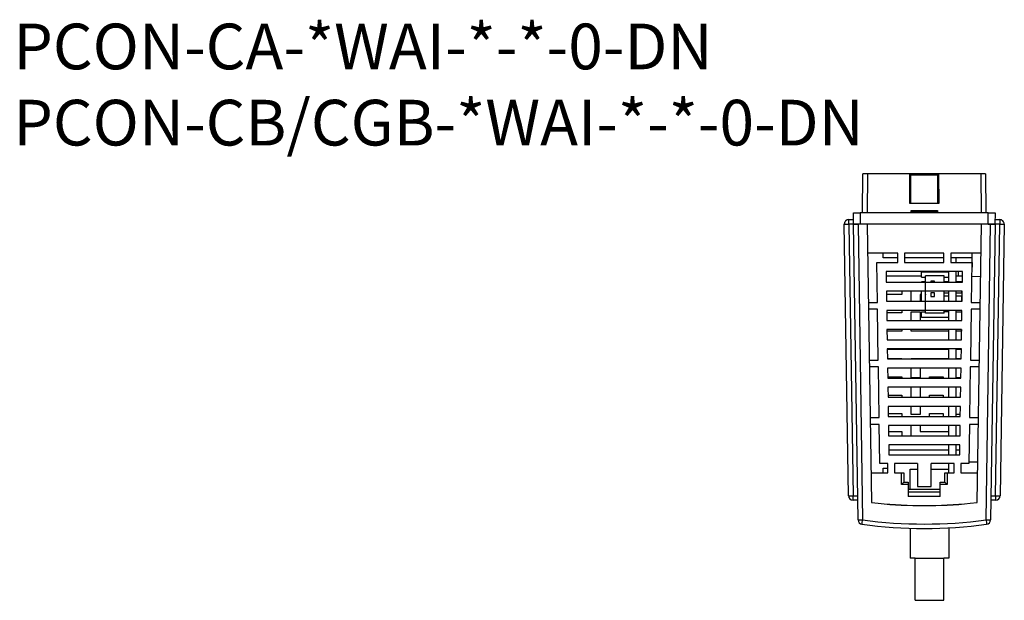
# Model space of a CAD drawing. Units: millimetres. Extents: x -17 to 437, y 0 to 469.
# Drawn here: x -17 to 198, y 342 to 469 of the extents above; entities that cross this region are included whole.
import ezdxf

# ---------------------------------------------------------------- set-up
doc = ezdxf.new("R2010")
doc.units = ezdxf.units.MM
doc.layers.get('0').update_dxf_attribs({"linetype": 'CONTINUOUS'})

msp = doc.modelspace()

# ---------------------------------------------------------------- linework, layer by layer
for p, q in [((167.3, 426.61), (167.38, 435.11)), ((168.38, 435.11), (168.3, 426.61)), ((177.6, 435.11), (168.38, 435.11)), ((184, 435.11), (177.6, 435.11)), ((177.68, 435.04), (177.6, 435.11)), ((183.8, 434.91), (184, 435.11)), ((184, 435.11), (183.93, 435.04)), ((193.23, 435.11), (184, 435.11)), ((184, 435.11), (184, 435.11)), ((193.3, 426.61), (193.23, 435.11)), ((194.23, 435.11), (194.3, 426.61)), ((177.62, 428.61), (177.68, 435.04)), ((177.8, 434.91), (177.68, 435.04)), ((177.8, 434.91), (183.8, 434.91)), ((177.8, 434.91), (177.8, 428.61)), ((183.93, 435.04), (183.8, 434.91)), ((183.8, 428.61), (183.8, 434.91)), ((183.93, 435.04), (183.99, 428.61)), ((165.3, 426.61), (166.8, 426.61)), ((165.3, 424.11), (165.3, 426.61)), ((194.8, 426.61), (166.8, 426.61)), ((166.8, 426.61), (166.8, 424.11)), ((168.3, 426.61), (167.3, 426.61)), ((183.99, 428.61), (177.62, 428.61)), ((177.79, 426.61), (177.94, 426.71)), ((183.82, 426.61), (177.79, 426.61)), ((177.94, 427.11), (183.67, 427.11)), ((177.94, 426.71), (177.94, 427.11)), ((183.67, 426.81), (177.94, 426.81)), ((183.67, 427.11), (183.67, 426.71)), ((183.67, 426.71), (183.82, 426.61)), ((194.3, 426.61), (193.3, 426.61)), ((194.77, 424.11), (194.8, 426.61)), ((194.8, 426.61), (196.3, 426.61)), ((196.3, 426.61), (196.27, 424.11)), ((164.32, 425.11), (165.3, 425.11)), ((164.32, 424.09), (164.32, 425.11)), ((196.34, 425.11), (196.28, 425.11)), ((196.34, 425.11), (197.32, 425.11)), ((197.32, 425.11), (197.32, 424.09)), ((164.24, 364.7), (163.32, 424.09)), ((164.32, 424.09), (165.24, 364.7)), ((165.32, 424.09), (164.32, 424.09)), ((166.8, 424.11), (165.3, 424.11)), ((166.32, 359.42), (165.32, 424.11)), ((165.32, 424.11), (166.32, 424.11)), ((166.32, 424.11), (167.32, 359.41)), ((194.77, 424.11), (166.8, 424.11)), ((168.32, 424.11), (169.26, 363.22)), ((192.38, 363.22), (193.32, 424.11)), ((194.32, 359.41), (195.32, 424.11)), ((196.27, 424.11), (194.77, 424.11)), ((194.77, 424.11), (195.32, 424.11)), ((196.32, 424.11), (195.32, 359.42)), ((195.32, 424.11), (196.32, 424.11)), ((196.32, 424.11), (196.32, 424.11)), ((197.32, 424.09), (196.32, 424.09)), ((196.41, 364.7), (197.32, 424.09)), ((198.32, 424.09), (197.41, 364.7)), ((175.02, 417.73), (168.42, 417.73)), ((170.56, 406.98), (170.42, 415.73)), ((170.42, 415.73), (175.02, 415.73)), ((171.82, 416.71), (171.82, 417.73)), ((175.02, 416.71), (171.82, 416.71)), ((175.02, 415.73), (175.02, 417.73)), ((185.12, 417.73), (176.52, 417.73)), ((176.52, 417.73), (176.52, 415.73)), ((185.12, 416.71), (176.52, 416.71)), ((176.52, 415.73), (185.12, 415.73)), ((185.12, 415.73), (185.12, 417.73)), ((193.22, 417.73), (186.62, 417.73)), ((186.62, 417.73), (186.62, 415.73)), ((191.3, 416.71), (186.62, 416.71)), ((186.62, 415.73), (191.22, 415.73)), ((187.8, 415.73), (187.8, 416.71)), ((191.22, 415.73), (191.09, 406.98)), ((191.22, 415.71), (191.3, 415.71)), ((191.3, 416.71), (191.3, 417.73)), ((191.3, 415.71), (191.3, 416.71)), ((191.3, 415.71), (191.3, 414.71)), ((189.19, 413.73), (172.45, 413.73)), ((172.45, 413.73), (172.49, 411.43)), ((180.2, 413.71), (186.2, 413.71)), ((180.2, 412.51), (180.2, 413.71)), ((186.2, 411.43), (186.2, 413.73)), ((187.8, 411.43), (187.8, 413.73)), ((188.3, 412.74), (188.3, 413.73)), ((189.15, 411.43), (189.19, 413.73)), ((191.3, 414.71), (191.21, 414.71)), ((180.2, 412.71), (172.47, 412.71)), ((172.49, 411.43), (189.15, 411.43)), ((180.2, 412.51), (181.1, 412.51)), ((181.1, 411.51), (180.2, 411.51)), ((180.2, 411.43), (180.2, 411.51)), ((181.1, 404.61), (181.1, 412.81)), ((185.2, 412.81), (181.1, 412.81)), ((181.1, 411.43), (181.1, 412.81)), ((183.05, 411.61), (182.25, 411.61)), ((182.25, 411.61), (182.25, 411.43)), ((183.05, 411.43), (183.05, 411.61)), ((185.2, 411.43), (185.2, 412.81)), ((185.2, 412.51), (186.2, 412.51)), ((186.2, 411.51), (185.2, 411.51)), ((189.17, 412.71), (187.8, 412.71)), ((189.15, 411.51), (187.8, 411.51)), ((189.17, 412.72), (188.3, 412.74)), ((193.14, 412.61), (191.17, 412.67)), ((189.12, 409.43), (172.52, 409.43)), ((172.52, 409.43), (172.55, 407.23)), ((175.92, 409.43), (175.92, 408.71)), ((177.92, 407.23), (177.92, 409.43)), ((180.2, 407.23), (180.2, 409.43)), ((181.1, 407.23), (181.1, 409.43)), ((185.2, 407.23), (185.2, 409.43)), ((186.2, 407.23), (186.2, 409.43)), ((187.8, 407.23), (187.8, 409.43)), ((188.92, 409.43), (188.92, 409.01)), ((189.09, 407.23), (189.12, 409.43)), ((175.92, 408.71), (172.53, 408.71)), ((172.55, 407.23), (189.09, 407.23)), ((180.2, 408.71), (179.92, 408.71)), ((179.92, 408.71), (179.92, 407.23)), ((182.25, 409.11), (182.25, 408.31)), ((183.05, 409.11), (182.25, 409.11)), ((182.25, 408.31), (183.05, 408.31)), ((183.05, 408.31), (183.05, 409.11)), ((186.2, 409.01), (185.2, 409.01)), ((185.2, 408.41), (186.2, 408.41)), ((189.11, 409.01), (187.8, 409.01)), ((187.8, 408.41), (189.1, 408.41)), ((188.92, 408.41), (188.92, 407.23)), ((168.59, 406.98), (170.56, 406.98)), ((170.58, 405.48), (168.61, 405.48)), ((170.75, 394.38), (170.58, 405.48)), ((189.05, 405.23), (172.59, 405.23)), ((172.59, 405.23), (172.62, 403.03)), ((175.92, 405.23), (175.92, 404.71)), ((177.92, 403.03), (177.92, 404.96)), ((177.92, 404.96), (179.92, 404.96)), ((179.92, 404.96), (179.92, 403.03)), ((181.1, 404.61), (181.1, 405.23)), ((185.2, 404.61), (185.2, 405.23)), ((186.2, 403.03), (186.2, 405.23)), ((187.8, 403.03), (187.8, 405.23)), ((187.8, 404.96), (188.92, 404.96)), ((188.92, 404.96), (188.92, 403.03)), ((189.02, 403.03), (189.05, 405.23)), ((191.06, 405.48), (190.89, 394.38)), ((193.03, 405.48), (191.06, 405.48)), ((191.09, 406.98), (193.06, 406.98)), ((175.92, 404.71), (172.59, 404.71)), ((172.62, 403.03), (189.02, 403.03)), ((180.2, 404.91), (181.1, 404.91)), ((180.2, 403.71), (180.2, 404.91)), ((186.2, 403.71), (180.2, 403.71)), ((185.2, 404.61), (181.1, 404.61)), ((186.2, 404.91), (185.2, 404.91)), ((188.99, 401.03), (172.65, 401.03)), ((172.65, 401.03), (172.68, 398.83)), ((175.92, 400.71), (172.66, 400.71)), ((175.92, 401.03), (175.92, 400.71)), ((177.92, 400.71), (177.92, 401.03)), ((186.2, 400.71), (177.92, 400.71)), ((186.2, 398.83), (186.2, 401.03)), ((187.8, 398.83), (187.8, 401.03)), ((188.92, 400.71), (187.8, 400.71)), ((188.92, 401.03), (188.92, 400.71)), ((188.96, 398.83), (188.99, 401.03)), ((172.68, 398.83), (188.96, 398.83)), ((188.93, 396.83), (172.71, 396.83)), ((172.71, 396.83), (172.75, 394.63)), ((186.2, 396.71), (172.72, 396.71)), ((186.2, 394.63), (186.2, 396.83)), ((187.8, 394.63), (187.8, 396.83)), ((188.92, 396.71), (187.8, 396.71)), ((188.89, 394.63), (188.93, 396.83)), ((168.78, 394.38), (170.75, 394.38)), ((172.75, 394.71), (175.92, 394.71)), ((172.75, 394.63), (188.89, 394.63)), ((175.92, 394.71), (175.92, 394.63)), ((177.92, 394.71), (186.2, 394.71)), ((177.92, 394.63), (177.92, 394.71)), ((187.8, 394.71), (188.89, 394.71)), ((190.89, 394.38), (192.86, 394.38)), ((170.77, 392.88), (168.8, 392.88)), ((170.94, 381.78), (170.77, 392.88)), ((188.86, 392.63), (172.78, 392.63)), ((172.78, 392.63), (172.81, 390.43)), ((177.92, 390.46), (177.92, 392.63)), ((179.92, 392.63), (179.92, 390.46)), ((186.2, 390.43), (186.2, 392.63)), ((187.8, 390.43), (187.8, 392.63)), ((188.83, 390.43), (188.86, 392.63)), ((190.87, 392.88), (190.7, 381.78)), ((192.84, 392.88), (190.87, 392.88)), ((172.81, 390.71), (175.92, 390.71)), ((172.81, 390.43), (188.83, 390.43)), ((175.92, 390.71), (175.92, 390.43)), ((179.92, 390.46), (177.92, 390.46)), ((181.92, 390.43), (181.92, 390.71)), ((181.92, 390.71), (184.92, 390.71)), ((184.92, 390.71), (184.92, 390.43)), ((188.83, 390.46), (187.8, 390.46)), ((188.8, 388.43), (172.84, 388.43)), ((172.84, 388.43), (172.88, 386.23)), ((177.92, 386.23), (177.92, 388.43)), ((179.92, 388.43), (179.92, 386.23)), ((186.2, 386.23), (186.2, 388.43)), ((187.8, 386.23), (187.8, 388.43)), ((188.76, 386.23), (188.8, 388.43)), ((172.87, 386.71), (175.92, 386.71)), ((172.88, 386.23), (188.76, 386.23)), ((175.92, 386.71), (175.92, 386.23)), ((181.92, 386.23), (181.92, 386.71)), ((181.92, 386.71), (184.92, 386.71)), ((184.92, 386.71), (184.92, 386.23)), ((188.73, 384.23), (172.91, 384.23)), ((172.91, 384.23), (172.94, 382.03)), ((177.92, 382.46), (177.92, 384.23)), ((179.92, 384.23), (179.92, 382.46)), ((186.2, 382.03), (186.2, 384.23)), ((187.8, 382.03), (187.8, 384.23)), ((188.7, 382.03), (188.73, 384.23)), ((168.97, 381.78), (170.94, 381.78)), ((172.93, 382.71), (175.92, 382.71)), ((172.94, 382.03), (188.7, 382.03)), ((175.92, 382.71), (175.92, 382.03)), ((179.92, 382.46), (177.92, 382.46)), ((181.92, 382.03), (181.92, 382.71)), ((181.92, 382.71), (184.92, 382.71)), ((184.92, 382.71), (184.92, 382.03)), ((188.7, 382.46), (187.8, 382.46)), ((190.7, 381.78), (192.67, 381.78)), ((170.97, 380.28), (169, 380.28)), ((171.1, 371.73), (170.97, 380.28)), ((188.67, 380.03), (172.97, 380.03)), ((172.97, 380.03), (173.01, 377.83)), ((177.92, 377.83), (177.92, 380.03)), ((179.92, 380.03), (179.92, 378.71)), ((186.2, 377.83), (186.2, 380.03)), ((187.8, 377.83), (187.8, 380.03)), ((188.63, 377.83), (188.67, 380.03)), ((190.68, 380.28), (190.54, 371.73)), ((192.64, 380.28), (190.68, 380.28)), ((172.99, 378.71), (175.92, 378.71)), ((173.01, 377.83), (188.63, 377.83)), ((175.92, 378.71), (175.92, 377.83)), ((179.92, 378.71), (186.2, 378.71)), ((188.6, 375.83), (173.04, 375.83)), ((173.04, 375.83), (173.07, 373.63)), ((186.2, 373.63), (186.2, 375.83)), ((187.8, 373.63), (187.8, 375.83)), ((188.57, 373.63), (188.6, 375.83)), ((173.06, 374.71), (186.2, 374.71)), ((173.07, 373.63), (188.57, 373.63)), ((187.8, 374.71), (188.58, 374.71)), ((172.82, 371.73), (171.1, 371.73)), ((171.82, 369.73), (171.82, 370.71)), ((171.82, 370.71), (172.82, 370.71)), ((172.82, 369.73), (172.82, 371.73)), ((179.32, 371.73), (174.32, 371.73)), ((174.32, 371.73), (174.32, 369.73)), ((177.7, 366.11), (177.7, 370.51)), ((177.7, 370.51), (179.32, 370.51)), ((179.32, 371.73), (179.32, 366.73)), ((182.32, 366.73), (182.32, 371.73)), ((187.32, 371.73), (182.32, 371.73)), ((182.32, 370.51), (186.2, 370.51)), ((186.2, 369.73), (186.2, 371.73)), ((187.32, 369.73), (187.32, 371.73)), ((188.82, 371.73), (188.82, 369.73)), ((190.54, 371.73), (188.82, 371.73)), ((190.55, 372.11), (192.52, 372.11)), ((169.16, 369.73), (172.82, 369.73)), ((174.32, 369.73), (175.82, 369.73)), ((175.82, 367.13), (175.82, 369.73)), ((175.82, 369.73), (176.32, 369.73)), ((176.32, 369.73), (176.32, 367.63)), ((185.32, 367.63), (185.32, 369.73)), ((185.32, 369.73), (185.82, 369.73)), ((185.82, 369.73), (185.82, 367.13)), ((185.82, 369.73), (187.32, 369.73)), ((188.82, 369.73), (192.48, 369.73)), ((175.82, 367.13), (176.31, 367.63)), ((177.32, 367.13), (175.82, 367.13)), ((176.31, 367.63), (177.32, 367.63)), ((177.32, 367.63), (177.32, 367.13)), ((177.32, 367.13), (177.32, 364.53)), ((179.32, 366.73), (182.32, 366.73)), ((184.32, 367.13), (184.32, 367.63)), ((184.32, 367.63), (185.33, 367.63)), ((185.82, 367.13), (184.32, 367.13)), ((184.32, 364.53), (184.32, 367.13)), ((185.33, 367.63), (185.82, 367.13)), ((165.24, 363.72), (165.24, 364.7)), ((165.24, 364.7), (166.24, 364.7)), ((177.32, 366.11), (184.32, 366.11)), ((177.32, 365.56), (184.32, 365.56)), ((177.32, 365.55), (184.32, 365.55)), ((184.32, 364.53), (177.32, 364.53)), ((195.41, 364.7), (196.41, 364.7)), ((196.41, 364.7), (196.41, 363.72)), ((166.25, 363.72), (165.24, 363.72)), ((169.26, 363.22), (170.76, 363.06)), ((169.26, 363.22), (170.76, 363.06)), ((170.76, 363.06), (170.76, 363.03)), ((170.76, 363.06), (170.76, 363.06)), ((170.76, 363.03), (170.76, 363.06)), ((190.88, 363.06), (192.38, 363.22)), ((190.88, 363.06), (192.38, 363.22)), ((190.88, 363.06), (190.88, 363.03)), ((190.88, 363.06), (190.88, 363.06)), ((190.88, 363.06), (190.88, 363.03)), ((196.41, 363.72), (195.39, 363.72)), ((177.7, 357.56), (177.7, 351.01)), ((186.2, 357.66), (186.2, 351.01)), ((178.79, 351.01), (177.7, 351.01)), ((178.79, 351.01), (185.09, 351.01)), ((178.79, 341.81), (178.79, 351.01)), ((185.09, 341.81), (185.09, 351.01)), ((186.2, 351.01), (185.09, 351.01)), ((178.79, 341.81), (185.09, 341.81))]:
    msp.add_line(p, q)
for points in [[(168.38, 435.11), (168.18, 435.11), (167.99, 435.11), (167.67, 435.11), (167.46, 435.11), (167.4, 435.11), (167.38, 435.11)], [(194.23, 435.11), (194.21, 435.11), (194.15, 435.11), (193.94, 435.11), (193.62, 435.11), (193.43, 435.11), (193.23, 435.11)], [(196.32, 424.11), (196.32, 424.28), (196.33, 424.45), (196.33, 424.61), (196.33, 424.75), (196.33, 424.88), (196.33, 424.98), (196.33, 425.05), (196.34, 425.09), (196.34, 425.11)]]:
    msp.add_lwpolyline(points)
for centre, radius, start, end in [((164.32, 424.11), 1, 90, 180.8824), ((197.32, 424.11), 1, 359.1176, 90), ((163.9, 435.2), 11.12, 267.0152, 272.1694), ((197.74, 435.2), 11.12, 267.8306, 272.9848), ((165.24, 364.72), 1, 180.8824, 270), ((164.81, 375.81), 11.12, 267.0149, 272.1694), ((196.41, 364.72), 1, 270, 359.1176), ((196.83, 375.81), 11.12, 267.8306, 272.9851), ((180.82, 462.57), 100.03, 264.2281, 275.7719), ((180.82, 462.55), 100.03, 264.2281, 275.7719), ((167.32, 359.44), 1, 180.8824, 262.1603), ((166.9, 370.52), 11.12, 267.0149, 272.1694), ((89.05, 369.95), 78.98, 351.6256, 352.3349), ((180.82, 457.51), 100, 262.1603, 277.8397), ((180.82, 457.49), 99, 262.1603, 277.8397), ((194.74, 370.52), 11.12, 267.8306, 272.9851), ((272.56, 369.94), 78.94, 187.6649, 188.3745), ((194.32, 359.44), 1, 277.8397, 359.1176)]:
    msp.add_arc(centre, radius, start, end)
msp.add_point((181.1, 408.71))

# ---------------------------------------------------------------- texts
at = {"insert": (-18.45, 467.99), "char_height": 10, "width": 264.2855, "attachment_point": 1}
msp.add_mtext('PCON-CA-*WAI-*-*-0-DN\\PPCON-CB/CGB-*WAI-*-*-0-DN', dxfattribs=at)

doc.saveas('drawing.dxf')
